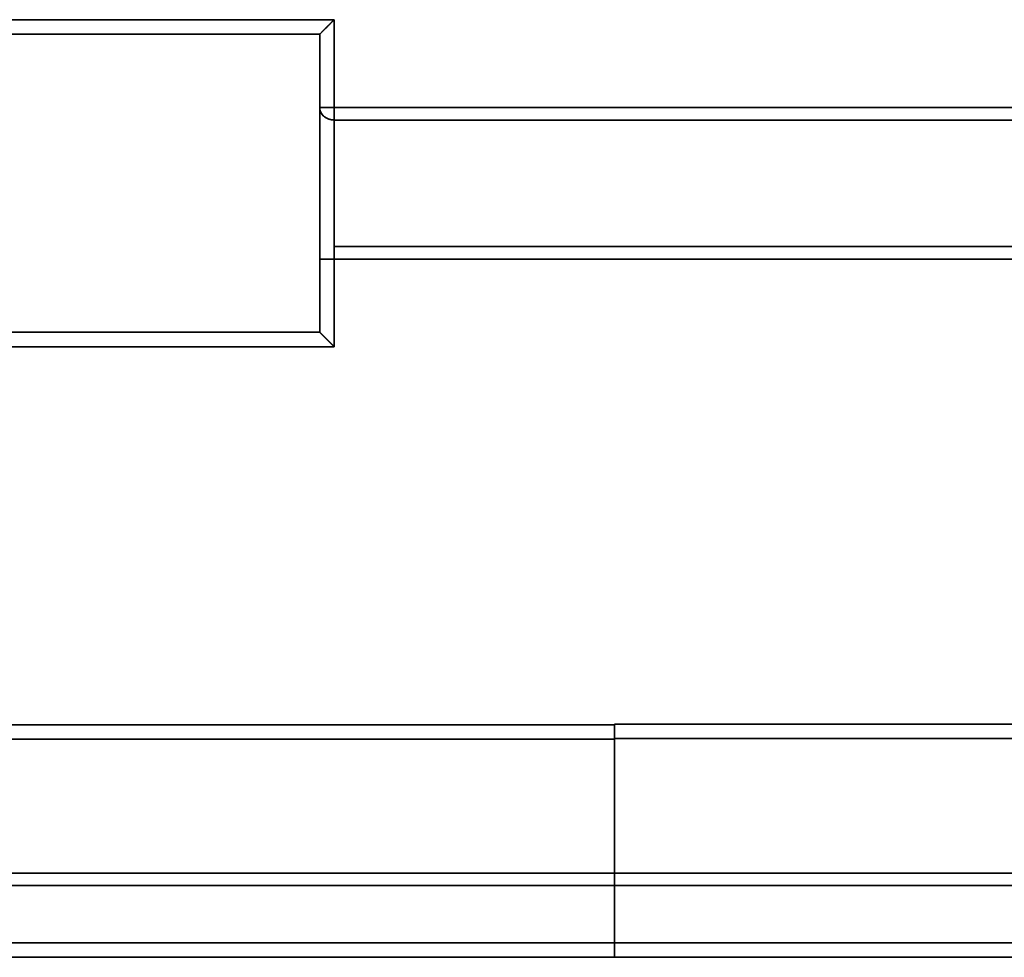
# Model space of a CAD drawing. Units: millimetres. Extents: x 35 to 1175, y 25 to 826.
# Drawn here: x 127 to 161, y 263 to 295 of the extents above; entities that cross this region are included whole.
import ezdxf

# ---------------------------------------------------------------- set-up
doc = ezdxf.new("R2010")
doc.units = ezdxf.units.MM
doc.layers.add('1', color=7, linetype='Continuous', true_color=0xffffff)

msp = doc.modelspace()

# ---------------------------------------------------------------- linework, layer by layer
at = {"layer": '1', "color": 18, "linetype": 'Continuous', "lineweight": 35}
for points, degree in [([(137.718, 295.05), (128.384, 295.05), (119.051, 295.05), (109.718, 295.05)], 3), ([(109.718, 295.05), (137.718, 295.05)], 1), ([(137.718, 292.048), (137.718, 293.049), (137.718, 294.049), (137.718, 295.05)], 3), ([(137.718, 295.05), (137.718, 292.048)], 1), ([(109.718, 294.55), (118.884, 294.55), (128.051, 294.55), (137.218, 294.55)], 3), ([(137.218, 294.55), (109.718, 294.55)], 1), ([(137.218, 294.55), (137.218, 293.716), (137.218, 292.882), (137.218, 292.048)], 3), ([(137.218, 292.048), (137.218, 294.55)], 1), ([(137.218, 286.852), (137.218, 287.254), (137.218, 288.645), (137.218, 290.253), (137.218, 291.646), (137.218, 292.048)], 2), ([(137.718, 292.048), (227.118, 292.048)], 1), ([(227.118, 292.048), (197.318, 292.048), (167.518, 292.048), (137.718, 292.048)], 3), ([(227.118, 291.615), (197.318, 291.615), (167.518, 291.615), (137.718, 291.615)], 3), ([(137.718, 291.615), (167.518, 291.615), (197.318, 291.615), (227.118, 291.615)], 3), ([(137.718, 287.285), (167.518, 287.285), (197.318, 287.285), (227.118, 287.285)], 3), ([(227.118, 287.285), (197.318, 287.285), (167.518, 287.285), (137.718, 287.285)], 3), ([(137.22, 286.894), (137.218, 286.88), (137.218, 286.866), (137.218, 286.852)], 3), ([(137.218, 286.852), (137.218, 286.018), (137.218, 285.184), (137.218, 284.35)], 3), ([(137.218, 284.35), (137.218, 286.852)], 1), ([(137.718, 283.85), (137.718, 284.851), (137.718, 285.851), (137.718, 286.852)], 3), ([(137.718, 286.852), (137.718, 283.85)], 1), ([(227.118, 286.852), (137.718, 286.852)], 1), ([(137.718, 286.852), (167.518, 286.852), (197.318, 286.852), (227.118, 286.852)], 3), ([(109.718, 284.35), (137.218, 284.35)], 1), ([(137.218, 284.35), (128.051, 284.35), (118.884, 284.35), (109.718, 284.35)], 3), ([(137.718, 283.85), (109.718, 283.85)], 1), ([(109.718, 283.85), (119.051, 283.85), (128.384, 283.85), (137.718, 283.85)], 3), ([(112.024, 270.908), (147.318, 270.908)], 1), ([(147.318, 270.908), (135.553, 270.908), (123.789, 270.908), (112.024, 270.908)], 3), ([(147.318, 270.935), (227.118, 270.935)], 1), ([(147.318, 270.908), (147.318, 270.935)], 1), ([(227.118, 270.935), (200.518, 270.935), (173.918, 270.935), (147.318, 270.935)], 3), ([(147.318, 270.415), (135.553, 270.415), (123.789, 270.415), (112.024, 270.415)], 3), ([(112.024, 270.415), (123.789, 270.415), (135.553, 270.415), (147.318, 270.415)], 3), ([(227.118, 270.437), (200.518, 270.437), (173.918, 270.437), (147.318, 270.437)], 3), ([(147.318, 270.437), (173.918, 270.437), (200.518, 270.437), (227.118, 270.437)], 3), ([(147.318, 265.835), (136.044, 265.835), (124.77, 265.835), (113.497, 265.835)], 3), ([(147.295, 265.835), (136.029, 265.835), (124.763, 265.835), (113.497, 265.835)], 3), ([(113.497, 265.835), (124.77, 265.835), (136.044, 265.835), (147.318, 265.835)], 3), ([(147.318, 265.835), (173.918, 265.835), (200.518, 265.835), (227.118, 265.835)], 3), ([(227.118, 265.835), (200.518, 265.835), (173.918, 265.835), (147.318, 265.835)], 3), ([(147.318, 265.412), (113.497, 265.412)], 1), ([(113.497, 265.412), (124.77, 265.412), (136.044, 265.412), (147.318, 265.412)], 3), ([(227.118, 265.412), (147.318, 265.412)], 1), ([(147.318, 263.45), (147.318, 265.412)], 1), ([(147.318, 265.412), (173.918, 265.412), (200.518, 265.412), (227.118, 265.412)], 3), ([(114.022, 263.45), (147.318, 263.45)], 1), ([(147.318, 263.45), (136.219, 263.45), (125.121, 263.45), (114.022, 263.45)], 3), ([(147.318, 263.45), (227.118, 263.45)], 1), ([(227.118, 263.45), (200.518, 263.45), (173.918, 263.45), (147.318, 263.45)], 3), ([(158.244, 263.45), (155.218, 263.45)], 1), ([(155.218, 263.45), (156.226, 263.45), (157.235, 263.45), (158.244, 263.45)], 3), ([(147.318, 262.95), (114.022, 262.95)], 1), ([(114.022, 262.95), (125.121, 262.95), (136.219, 262.95), (147.318, 262.95)], 3), ([(227.118, 262.95), (147.318, 262.95)], 1), ([(147.318, 262.95), (173.918, 262.95), (200.518, 262.95), (227.118, 262.95)], 3)]:
    msp.add_open_spline(points, degree=degree, dxfattribs=at)
for points, knots in [([(137.718, 295.05), (137.714, 295.046), (137.706, 295.039), (137.695, 295.028), (137.684, 295.017), (137.674, 295.006), (137.663, 294.996), (137.652, 294.985), (137.642, 294.975), (137.632, 294.965), (137.622, 294.955), (137.612, 294.945), (137.602, 294.935), (137.592, 294.926), (137.583, 294.917), (137.574, 294.908), (137.565, 294.899), (137.556, 294.89), (137.547, 294.881), (137.538, 294.872), (137.53, 294.864), (137.522, 294.856), (137.513, 294.848), (137.506, 294.84), (137.498, 294.832), (137.49, 294.824), (137.483, 294.817), (137.476, 294.81), (137.468, 294.803), (137.462, 294.796), (137.455, 294.789), (137.448, 294.782), (137.442, 294.776), (137.436, 294.769), (137.429, 294.763), (137.424, 294.757), (137.418, 294.751), (137.412, 294.745), (137.407, 294.74), (137.401, 294.734), (137.396, 294.729), (137.391, 294.724), (137.386, 294.719), (137.382, 294.714), (137.377, 294.709), (137.373, 294.705), (137.368, 294.701), (137.361, 294.693), (137.35, 294.682), (137.336, 294.669), (137.323, 294.656), (137.311, 294.644), (137.3, 294.632), (137.289, 294.622), (137.279, 294.612), (137.27, 294.603), (137.261, 294.594), (137.254, 294.586), (137.247, 294.579), (137.24, 294.573), (137.235, 294.568), (137.23, 294.563), (137.226, 294.559), (137.223, 294.556), (137.221, 294.553), (137.219, 294.551), (137.218, 294.55), (137.218, 294.55), (137.218, 294.55)], [0, 0, 0, 0, 0.016579, 0.032955, 0.049128, 0.065099, 0.080867, 0.096433, 0.111796, 0.126956, 0.141915, 0.15667, 0.171224, 0.185575, 0.199725, 0.213672, 0.227417, 0.240961, 0.254302, 0.267442, 0.28038, 0.293117, 0.305652, 0.317986, 0.330119, 0.34205, 0.353781, 0.365311, 0.37664, 0.387768, 0.398696, 0.409424, 0.419952, 0.43028, 0.440408, 0.450336, 0.460066, 0.469596, 0.478927, 0.48806, 0.496995, 0.505731, 0.51427, 0.522611, 0.530756, 0.538704, 0.546455, 0.554011, 0.58031, 0.606087, 0.631354, 0.656126, 0.680417, 0.704242, 0.727619, 0.750564, 0.773096, 0.795234, 0.816999, 0.838413, 0.859497, 0.880277, 0.900775, 0.92102, 0.941036, 0.960853, 0.980497, 1, 1, 1, 1]), ([(137.218, 294.55), (137.218, 294.55), (137.218, 294.55), (137.218, 294.55), (137.218, 294.551), (137.219, 294.551), (137.22, 294.552), (137.221, 294.553), (137.222, 294.554), (137.223, 294.556), (137.225, 294.557), (137.227, 294.559), (137.229, 294.561), (137.231, 294.563), (137.233, 294.565), (137.236, 294.567), (137.238, 294.57), (137.241, 294.573), (137.244, 294.576), (137.247, 294.579), (137.251, 294.582), (137.254, 294.586), (137.258, 294.59), (137.262, 294.594), (137.266, 294.598), (137.27, 294.602), (137.275, 294.607), (137.279, 294.611), (137.284, 294.616), (137.289, 294.621), (137.295, 294.626), (137.3, 294.632), (137.306, 294.638), (137.311, 294.643), (137.317, 294.649), (137.323, 294.656), (137.33, 294.662), (137.336, 294.668), (137.343, 294.675), (137.35, 294.682), (137.357, 294.689), (137.365, 294.697), (137.373, 294.705), (137.383, 294.715), (137.393, 294.725), (137.404, 294.736), (137.416, 294.747), (137.428, 294.759), (137.441, 294.772), (137.455, 294.785), (137.469, 294.8), (137.484, 294.814), (137.5, 294.83), (137.516, 294.847), (137.533, 294.864), (137.551, 294.882), (137.57, 294.9), (137.589, 294.92), (137.609, 294.94), (137.629, 294.961), (137.65, 294.982), (137.672, 295.004), (137.695, 295.027), (137.71, 295.042), (137.718, 295.05)], [0, 0, 0, 0, 0.009732, 0.019497, 0.029297, 0.039137, 0.049019, 0.058949, 0.068928, 0.078962, 0.089052, 0.099203, 0.109418, 0.1197, 0.130053, 0.140479, 0.150981, 0.161563, 0.172227, 0.182977, 0.193814, 0.204743, 0.215765, 0.226883, 0.238099, 0.249417, 0.260838, 0.272365, 0.284, 0.295745, 0.307603, 0.319575, 0.331663, 0.343871, 0.356198, 0.368648, 0.381221, 0.393921, 0.406748, 0.419704, 0.432791, 0.44601, 0.462017, 0.478883, 0.496612, 0.515207, 0.534671, 0.555005, 0.576213, 0.598296, 0.621256, 0.645094, 0.669811, 0.695408, 0.721888, 0.749249, 0.777494, 0.806623, 0.836637, 0.867537, 0.899322, 0.931994, 0.965553, 1, 1, 1, 1]), ([(137.218, 292.048), (137.218, 292.048), (137.221, 292.048), (137.234, 292.048), (137.243, 292.048), (137.268, 292.048), (137.284, 292.048), (137.32, 292.048), (137.341, 292.048), (137.387, 292.048), (137.413, 292.048), (137.467, 292.048), (137.496, 292.048), (137.557, 292.048), (137.588, 292.048), (137.652, 292.048), (137.685, 292.048), (137.718, 292.048)], [0, 0, 0, 0, 0.125, 0.125, 0.25, 0.25, 0.375, 0.375, 0.5, 0.5, 0.625, 0.625, 0.75, 0.75, 0.875, 0.875, 1, 1, 1, 1]), ([(137.218, 292.048), (137.218, 292.045), (137.218, 292.038), (137.218, 292.028), (137.219, 292.019), (137.22, 292.009), (137.221, 292), (137.222, 291.991), (137.223, 291.982), (137.225, 291.973), (137.227, 291.964), (137.229, 291.956), (137.231, 291.947), (137.234, 291.939), (137.236, 291.93), (137.239, 291.922), (137.242, 291.915), (137.245, 291.907), (137.248, 291.899), (137.252, 291.892), (137.255, 291.884), (137.258, 291.877), (137.262, 291.87), (137.266, 291.863), (137.269, 291.857), (137.273, 291.85), (137.277, 291.844), (137.281, 291.837), (137.285, 291.831), (137.289, 291.825), (137.293, 291.82), (137.297, 291.814), (137.301, 291.808), (137.306, 291.803), (137.31, 291.798), (137.314, 291.793), (137.318, 291.788), (137.322, 291.783), (137.327, 291.778), (137.331, 291.774), (137.335, 291.769), (137.339, 291.765), (137.343, 291.761), (137.348, 291.757), (137.352, 291.753), (137.356, 291.749), (137.36, 291.745), (137.369, 291.738), (137.382, 291.727), (137.401, 291.713), (137.42, 291.7), (137.44, 291.688), (137.46, 291.677), (137.48, 291.667), (137.501, 291.658), (137.522, 291.649), (137.543, 291.642), (137.565, 291.636), (137.586, 291.63), (137.608, 291.625), (137.63, 291.622), (137.652, 291.619), (137.674, 291.617), (137.696, 291.615), (137.71, 291.615), (137.718, 291.615)], [0, 0, 0, 0, 0.014441, 0.028731, 0.042867, 0.05685, 0.070677, 0.084348, 0.097861, 0.111217, 0.124414, 0.137452, 0.150331, 0.163048, 0.175605, 0.188001, 0.200235, 0.212308, 0.224218, 0.235967, 0.247553, 0.258977, 0.27024, 0.28134, 0.292278, 0.303054, 0.313669, 0.324122, 0.334415, 0.344547, 0.354518, 0.36433, 0.373982, 0.383476, 0.392811, 0.401988, 0.411007, 0.41987, 0.428577, 0.437128, 0.445524, 0.453766, 0.461855, 0.469791, 0.477575, 0.485208, 0.492691, 0.500024, 0.531943, 0.563437, 0.594521, 0.625211, 0.655529, 0.685496, 0.715136, 0.744475, 0.773541, 0.802362, 0.83097, 0.859396, 0.887674, 0.915838, 0.943923, 0.971965, 1, 1, 1, 1]), ([(137.718, 292.048), (137.714, 292.048), (137.707, 292.048), (137.696, 292.048), (137.686, 292.048), (137.675, 292.048), (137.664, 292.048), (137.654, 292.048), (137.643, 292.048), (137.632, 292.048), (137.622, 292.048), (137.611, 292.048), (137.601, 292.048), (137.59, 292.048), (137.58, 292.048), (137.569, 292.048), (137.559, 292.048), (137.548, 292.048), (137.538, 292.048), (137.528, 292.048), (137.517, 292.048), (137.507, 292.048), (137.497, 292.048), (137.487, 292.048), (137.477, 292.048), (137.467, 292.048), (137.457, 292.048), (137.447, 292.048), (137.438, 292.048), (137.428, 292.048), (137.419, 292.048), (137.409, 292.048), (137.4, 292.048), (137.391, 292.048), (137.382, 292.048), (137.373, 292.048), (137.364, 292.048), (137.356, 292.048), (137.348, 292.048), (137.339, 292.048), (137.331, 292.048), (137.322, 292.048), (137.314, 292.047), (137.305, 292.047), (137.297, 292.047), (137.289, 292.047), (137.281, 292.047), (137.273, 292.047), (137.266, 292.047), (137.258, 292.047), (137.251, 292.047), (137.245, 292.047), (137.239, 292.047), (137.234, 292.047), (137.229, 292.047), (137.225, 292.048), (137.222, 292.048), (137.219, 292.048), (137.218, 292.048), (137.218, 292.048), (137.218, 292.048)], [0, 0, 0, 0, 0.013612, 0.027221, 0.040832, 0.054449, 0.068076, 0.081718, 0.095378, 0.10906, 0.122769, 0.136508, 0.150281, 0.164093, 0.177946, 0.191846, 0.205794, 0.219796, 0.233854, 0.247971, 0.262153, 0.2764, 0.290717, 0.305108, 0.319573, 0.334118, 0.348743, 0.363453, 0.37825, 0.393135, 0.408111, 0.423182, 0.438347, 0.453611, 0.468973, 0.484437, 0.500004, 0.514802, 0.530203, 0.546214, 0.562839, 0.580085, 0.597957, 0.61646, 0.635599, 0.655376, 0.675796, 0.696861, 0.718575, 0.740937, 0.763949, 0.787611, 0.811923, 0.836882, 0.862485, 0.88873, 0.915611, 0.943121, 0.971254, 1, 1, 1, 1]), ([(137.218, 292.048), (137.218, 291.983), (137.218, 291.91), (137.218, 291.75), (137.218, 291.664), (137.218, 291.479), (137.218, 291.38), (137.218, 291.172), (137.218, 291.063), (137.218, 290.837), (137.218, 290.719), (137.218, 290.477), (137.218, 290.353), (137.218, 290.1), (137.218, 289.971), (137.218, 289.712), (137.218, 289.581), (137.218, 289.319), (137.218, 289.188), (137.218, 288.929), (137.218, 288.8), (137.218, 288.547), (137.218, 288.423), (137.218, 288.181), (137.218, 288.063), (137.218, 287.837), (137.218, 287.727), (137.218, 287.52), (137.218, 287.421), (137.218, 287.236), (137.218, 287.15), (137.218, 286.99), (137.218, 286.917), (137.218, 286.852)], [0, 0, 0, 0, 0.0625, 0.0625, 0.125, 0.125, 0.1875, 0.1875, 0.25, 0.25, 0.3125, 0.3125, 0.375, 0.375, 0.4375, 0.4375, 0.5, 0.5, 0.5625, 0.5625, 0.625, 0.625, 0.6875, 0.6875, 0.75, 0.75, 0.8125, 0.8125, 0.875, 0.875, 0.9375, 0.9375, 1, 1, 1, 1]), ([(137.718, 291.615), (137.685, 291.615), (137.652, 291.618), (137.588, 291.629), (137.557, 291.637), (137.496, 291.659), (137.467, 291.672), (137.413, 291.704), (137.387, 291.722), (137.341, 291.762), (137.32, 291.784), (137.284, 291.831), (137.268, 291.856), (137.243, 291.908), (137.234, 291.936), (137.221, 291.991), (137.218, 292.02), (137.218, 292.048)], [0, 0, 0, 0, 0.125, 0.125, 0.25, 0.25, 0.375, 0.375, 0.5, 0.5, 0.625, 0.625, 0.75, 0.75, 0.875, 0.875, 1, 1, 1, 1]), ([(137.718, 291.615), (137.718, 291.637), (137.718, 291.664), (137.718, 291.725), (137.718, 291.76), (137.718, 291.836), (137.718, 291.876), (137.718, 291.961), (137.718, 292.004), (137.718, 292.048)], [0, 0, 0, 0, 0.25, 0.25, 0.5, 0.5, 0.75, 0.75, 1, 1, 1, 1]), ([(137.718, 292.048), (137.718, 292.004), (137.718, 291.961), (137.718, 291.876), (137.718, 291.836), (137.718, 291.76), (137.718, 291.725), (137.718, 291.664), (137.718, 291.637), (137.718, 291.615)], [0, 0, 0, 0, 0.25, 0.25, 0.5, 0.5, 0.75, 0.75, 1, 1, 1, 1]), ([(137.718, 291.615), (137.718, 291.56), (137.718, 291.5), (137.718, 291.367), (137.718, 291.223), (137.718, 291.058), (137.718, 290.885), (137.718, 290.794), (137.718, 290.605), (137.718, 290.507), (137.718, 290.306), (137.718, 290.202), (137.718, 289.992), (137.718, 289.884), (137.718, 289.668), (137.718, 289.559), (137.718, 289.341), (137.718, 289.232), (137.718, 289.015), (137.718, 288.908), (137.718, 288.697), (137.718, 288.594), (137.718, 288.392), (137.718, 288.294), (137.718, 288.105), (137.718, 288.015), (137.718, 287.841), (137.718, 287.677), (137.718, 287.533), (137.718, 287.4), (137.718, 287.339), (137.718, 287.285)], [0, 0, 0, 0, 0.0625, 0.0625, 0.125, 0.1875, 0.1875, 0.25, 0.25, 0.3125, 0.3125, 0.375, 0.375, 0.4375, 0.4375, 0.5, 0.5, 0.5625, 0.5625, 0.625, 0.625, 0.6875, 0.6875, 0.75, 0.75, 0.8125, 0.8125, 0.875, 0.9375, 0.9375, 1, 1, 1, 1]), ([(137.718, 287.285), (137.718, 287.339), (137.718, 287.4), (137.718, 287.533), (137.718, 287.677), (137.718, 287.841), (137.718, 288.015), (137.718, 288.105), (137.718, 288.294), (137.718, 288.392), (137.718, 288.594), (137.718, 288.697), (137.718, 288.908), (137.718, 289.015), (137.718, 289.232), (137.718, 289.341), (137.718, 289.559), (137.718, 289.668), (137.718, 289.884), (137.718, 289.992), (137.718, 290.202), (137.718, 290.306), (137.718, 290.507), (137.718, 290.605), (137.718, 290.794), (137.718, 290.885), (137.718, 291.058), (137.718, 291.223), (137.718, 291.367), (137.718, 291.5), (137.718, 291.56), (137.718, 291.615)], [0, 0, 0, 0, 0.0625, 0.0625, 0.125, 0.1875, 0.1875, 0.25, 0.25, 0.3125, 0.3125, 0.375, 0.375, 0.4375, 0.4375, 0.5, 0.5, 0.5625, 0.5625, 0.625, 0.625, 0.6875, 0.6875, 0.75, 0.75, 0.8125, 0.8125, 0.875, 0.9375, 0.9375, 1, 1, 1, 1]), ([(137.718, 286.852), (137.718, 286.856), (137.718, 286.863), (137.718, 286.874), (137.718, 286.885), (137.718, 286.896), (137.717, 286.906), (137.717, 286.917), (137.717, 286.927), (137.717, 286.938), (137.717, 286.948), (137.717, 286.958), (137.717, 286.968), (137.717, 286.978), (137.717, 286.988), (137.717, 286.997), (137.717, 287.007), (137.717, 287.016), (137.717, 287.025), (137.717, 287.034), (137.717, 287.043), (137.717, 287.052), (137.717, 287.06), (137.717, 287.069), (137.717, 287.077), (137.717, 287.085), (137.717, 287.093), (137.717, 287.101), (137.717, 287.108), (137.717, 287.116), (137.717, 287.123), (137.717, 287.131), (137.717, 287.138), (137.717, 287.145), (137.717, 287.152), (137.717, 287.158), (137.717, 287.165), (137.717, 287.171), (137.717, 287.178), (137.717, 287.184), (137.717, 287.19), (137.717, 287.196), (137.717, 287.202), (137.717, 287.208), (137.717, 287.213), (137.718, 287.219), (137.718, 287.224), (137.718, 287.229), (137.718, 287.235), (137.718, 287.24), (137.718, 287.245), (137.718, 287.25), (137.718, 287.254), (137.718, 287.259), (137.718, 287.264), (137.718, 287.268), (137.718, 287.272), (137.718, 287.277), (137.718, 287.281), (137.718, 287.283), (137.718, 287.285)], [0, 0, 0, 0, 0.021243, 0.042315, 0.063216, 0.083945, 0.104502, 0.124887, 0.1451, 0.165142, 0.185012, 0.20471, 0.224239, 0.243597, 0.262787, 0.28181, 0.300666, 0.319356, 0.337884, 0.356249, 0.374455, 0.392503, 0.410395, 0.428135, 0.445723, 0.463164, 0.48046, 0.497614, 0.51463, 0.531512, 0.548261, 0.564884, 0.581383, 0.597764, 0.61403, 0.630186, 0.646237, 0.662188, 0.678044, 0.69381, 0.709493, 0.725097, 0.740629, 0.756094, 0.7715, 0.786851, 0.802156, 0.81742, 0.83265, 0.847853, 0.863036, 0.878207, 0.893372, 0.908539, 0.923716, 0.938909, 0.954126, 0.969375, 0.984664, 1, 1, 1, 1]), ([(137.718, 287.285), (137.718, 287.263), (137.718, 287.236), (137.718, 287.175), (137.718, 287.14), (137.718, 287.064), (137.718, 287.023), (137.718, 286.939), (137.718, 286.895), (137.718, 286.852)], [0, 0, 0, 0, 0.25, 0.25, 0.5, 0.5, 0.75, 0.75, 1, 1, 1, 1]), ([(137.218, 286.852), (137.218, 286.852), (137.218, 286.852), (137.218, 286.852), (137.219, 286.852), (137.22, 286.852), (137.221, 286.852), (137.223, 286.852), (137.225, 286.853), (137.227, 286.853), (137.23, 286.853), (137.233, 286.853), (137.237, 286.853), (137.241, 286.853), (137.246, 286.853), (137.252, 286.853), (137.257, 286.853), (137.264, 286.853), (137.271, 286.853), (137.278, 286.853), (137.287, 286.853), (137.296, 286.853), (137.305, 286.852), (137.316, 286.852), (137.327, 286.852), (137.338, 286.852), (137.351, 286.852), (137.366, 286.852), (137.389, 286.852), (137.422, 286.852), (137.468, 286.852), (137.514, 286.852), (137.554, 286.852), (137.581, 286.852), (137.607, 286.852), (137.632, 286.852), (137.656, 286.852), (137.678, 286.852), (137.698, 286.852), (137.711, 286.852), (137.718, 286.852)], [0, 0, 0, 0, 0.014515, 0.029352, 0.044522, 0.060037, 0.075906, 0.092139, 0.108743, 0.125726, 0.143094, 0.160854, 0.179009, 0.197565, 0.216524, 0.235889, 0.255663, 0.275846, 0.29644, 0.317444, 0.338858, 0.360681, 0.382911, 0.405546, 0.428583, 0.452019, 0.47585, 0.500072, 0.537795, 0.591984, 0.662741, 0.749987, 0.78846, 0.824883, 0.859242, 0.891528, 0.921739, 0.949882, 0.975964, 1, 1, 1, 1]), ([(137.718, 286.852), (137.685, 286.852), (137.652, 286.852), (137.588, 286.852), (137.557, 286.852), (137.496, 286.852), (137.467, 286.852), (137.413, 286.852), (137.387, 286.852), (137.341, 286.852), (137.32, 286.852), (137.284, 286.852), (137.268, 286.852), (137.243, 286.852), (137.234, 286.852), (137.221, 286.852), (137.218, 286.852), (137.218, 286.852)], [0, 0, 0, 0, 0.125126, 0.125126, 0.250251, 0.250251, 0.375377, 0.375377, 0.500503, 0.500503, 0.625628, 0.625628, 0.750754, 0.750754, 0.87588, 0.87588, 1, 1, 1, 1]), ([(137.218, 284.35), (137.218, 284.35), (137.218, 284.35), (137.218, 284.35), (137.218, 284.349), (137.219, 284.348), (137.22, 284.348), (137.221, 284.347), (137.222, 284.345), (137.223, 284.344), (137.225, 284.343), (137.226, 284.341), (137.228, 284.339), (137.23, 284.337), (137.233, 284.334), (137.235, 284.332), (137.238, 284.329), (137.24, 284.326), (137.243, 284.323), (137.247, 284.32), (137.25, 284.317), (137.254, 284.313), (137.257, 284.31), (137.261, 284.306), (137.265, 284.301), (137.27, 284.297), (137.274, 284.293), (137.279, 284.288), (137.284, 284.283), (137.289, 284.278), (137.294, 284.273), (137.3, 284.268), (137.305, 284.262), (137.311, 284.256), (137.317, 284.25), (137.323, 284.244), (137.33, 284.238), (137.336, 284.231), (137.343, 284.225), (137.35, 284.218), (137.357, 284.211), (137.365, 284.203), (137.373, 284.194), (137.383, 284.185), (137.393, 284.174), (137.403, 284.164), (137.415, 284.152), (137.427, 284.14), (137.44, 284.127), (137.453, 284.113), (137.467, 284.098), (137.482, 284.083), (137.498, 284.068), (137.514, 284.051), (137.531, 284.034), (137.549, 284.016), (137.568, 283.998), (137.587, 283.979), (137.607, 283.959), (137.628, 283.938), (137.65, 283.917), (137.672, 283.895), (137.695, 283.873), (137.71, 283.858), (137.718, 283.85)], [0, 0, 0, 0, 0.009732, 0.019497, 0.029297, 0.039137, 0.049019, 0.058949, 0.068928, 0.078962, 0.089052, 0.099203, 0.109418, 0.1197, 0.130053, 0.140479, 0.150981, 0.161563, 0.172227, 0.182977, 0.193814, 0.204743, 0.215765, 0.226883, 0.238099, 0.249417, 0.260838, 0.272365, 0.284, 0.295745, 0.307603, 0.319575, 0.331663, 0.343871, 0.356198, 0.368648, 0.381221, 0.393921, 0.406748, 0.419704, 0.432791, 0.44601, 0.462017, 0.478883, 0.496612, 0.515207, 0.534671, 0.555005, 0.576213, 0.598296, 0.621256, 0.645094, 0.669811, 0.695409, 0.721888, 0.749249, 0.777494, 0.806623, 0.836637, 0.867537, 0.899322, 0.931994, 0.965553, 1, 1, 1, 1]), ([(137.718, 283.85), (137.714, 283.854), (137.706, 283.861), (137.695, 283.872), (137.685, 283.883), (137.674, 283.894), (137.663, 283.905), (137.653, 283.915), (137.643, 283.925), (137.633, 283.936), (137.623, 283.946), (137.613, 283.956), (137.603, 283.966), (137.594, 283.975), (137.584, 283.985), (137.575, 283.994), (137.566, 284.003), (137.557, 284.012), (137.549, 284.021), (137.54, 284.029), (137.532, 284.038), (137.524, 284.046), (137.515, 284.054), (137.508, 284.062), (137.5, 284.07), (137.492, 284.077), (137.485, 284.085), (137.477, 284.092), (137.47, 284.099), (137.463, 284.106), (137.456, 284.113), (137.45, 284.119), (137.443, 284.126), (137.437, 284.132), (137.431, 284.138), (137.425, 284.144), (137.419, 284.15), (137.413, 284.155), (137.407, 284.161), (137.402, 284.166), (137.397, 284.171), (137.392, 284.176), (137.387, 284.181), (137.382, 284.186), (137.377, 284.19), (137.373, 284.195), (137.368, 284.199), (137.361, 284.207), (137.35, 284.218), (137.336, 284.231), (137.323, 284.244), (137.311, 284.256), (137.3, 284.268), (137.289, 284.279), (137.279, 284.289), (137.27, 284.298), (137.262, 284.306), (137.254, 284.314), (137.247, 284.321), (137.241, 284.327), (137.235, 284.333), (137.231, 284.337), (137.227, 284.341), (137.223, 284.344), (137.221, 284.347), (137.219, 284.349), (137.218, 284.35), (137.218, 284.35), (137.218, 284.35)], [0, 0, 0, 0, 0.016579, 0.032955, 0.049128, 0.065099, 0.080867, 0.096433, 0.111796, 0.126956, 0.141915, 0.15667, 0.171224, 0.185575, 0.199725, 0.213672, 0.227417, 0.240961, 0.254302, 0.267442, 0.28038, 0.293117, 0.305652, 0.317986, 0.330119, 0.34205, 0.353781, 0.365311, 0.37664, 0.387768, 0.398696, 0.409424, 0.419952, 0.43028, 0.440408, 0.450336, 0.460066, 0.469596, 0.478927, 0.48806, 0.496995, 0.505731, 0.51427, 0.522611, 0.530756, 0.538704, 0.546455, 0.554011, 0.58031, 0.606087, 0.631354, 0.656126, 0.680417, 0.704242, 0.727619, 0.750564, 0.773096, 0.795234, 0.816999, 0.838413, 0.859497, 0.880277, 0.900776, 0.92102, 0.941036, 0.960853, 0.980497, 1, 1, 1, 1]), ([(147.318, 270.935), (147.318, 270.874), (147.318, 270.812), (147.318, 270.698), (147.318, 270.645), (147.318, 270.554), (147.318, 270.516), (147.318, 270.461), (147.318, 270.443), (147.318, 270.437)], [0, 0, 0, 0, 0.25, 0.25, 0.5, 0.5, 0.75, 0.75, 1, 1, 1, 1]), ([(147.318, 270.415), (147.318, 270.425), (147.318, 270.445), (147.318, 270.503), (147.318, 270.541), (147.318, 270.63), (147.318, 270.681), (147.318, 270.791), (147.318, 270.849), (147.318, 270.908)], [0, 0, 0, 0, 0.25, 0.25, 0.5, 0.5, 0.75, 0.75, 1, 1, 1, 1]), ([(147.318, 265.835), (147.318, 265.902), (147.318, 265.977), (147.318, 266.142), (147.318, 266.231), (147.318, 266.422), (147.318, 266.524), (147.318, 266.737), (147.318, 266.849), (147.318, 267.079), (147.318, 267.199), (147.318, 267.442), (147.318, 267.566), (147.318, 267.816), (147.318, 267.941), (147.318, 268.192), (147.318, 268.317), (147.318, 268.564), (147.318, 268.685), (147.318, 268.921), (147.318, 269.036), (147.318, 269.257), (147.318, 269.362), (147.318, 269.562), (147.318, 269.657), (147.318, 269.832), (147.318, 269.912), (147.318, 270.058), (147.318, 270.123), (147.318, 270.237), (147.318, 270.285), (147.318, 270.364), (147.318, 270.394), (147.318, 270.415)], [0, 0, 0, 0, 0.0625, 0.0625, 0.125, 0.125, 0.1875, 0.1875, 0.25, 0.25, 0.3125, 0.3125, 0.375, 0.375, 0.4375, 0.4375, 0.5, 0.5, 0.5625, 0.5625, 0.625, 0.625, 0.6875, 0.6875, 0.75, 0.75, 0.8125, 0.8125, 0.875, 0.875, 0.9375, 0.9375, 1, 1, 1, 1]), ([(147.318, 265.412), (147.318, 265.454), (147.318, 265.496), (147.318, 265.578), (147.318, 265.617), (147.318, 265.69), (147.318, 265.725), (147.318, 265.786), (147.318, 265.813), (147.318, 265.835)], [0, 0, 0, 0, 0.25, 0.25, 0.5, 0.5, 0.75, 0.75, 1, 1, 1, 1]), ([(147.318, 262.95), (147.318, 262.95), (147.318, 262.953), (147.318, 262.966), (147.318, 262.975), (147.318, 263), (147.318, 263.016), (147.318, 263.052), (147.318, 263.073), (147.318, 263.119), (147.318, 263.145), (147.318, 263.199), (147.318, 263.228), (147.318, 263.289), (147.318, 263.32), (147.318, 263.384), (147.318, 263.417), (147.318, 263.45)], [0, 0, 0, 0, 0.125, 0.125, 0.25, 0.25, 0.375, 0.375, 0.5, 0.5, 0.625, 0.625, 0.75, 0.75, 0.875, 0.875, 1, 1, 1, 1])]:
    msp.add_open_spline(points, degree=3, knots=knots, dxfattribs=at)

doc.saveas('drawing.dxf')
